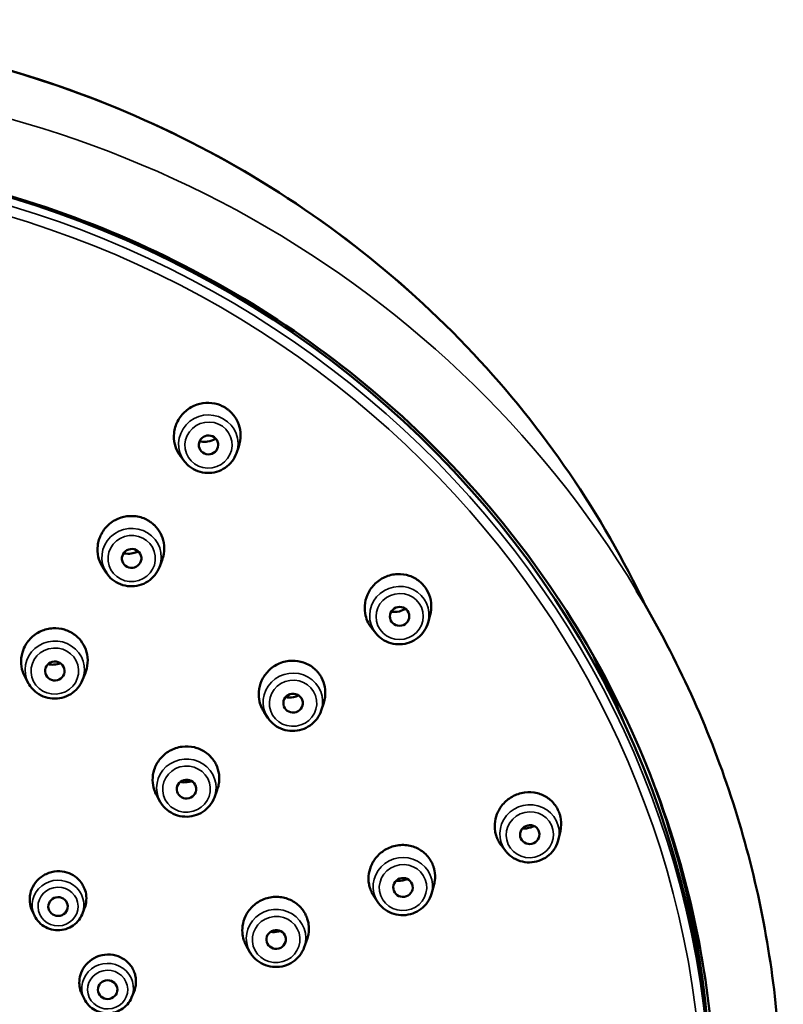
# Model space of a CAD drawing. Units: millimetres. Extents: x 261 to 941, y 481 to 1399.
# Drawn here: x 530 to 569, y 1348 to 1399 of the extents above; entities that cross this region are included whole.
import ezdxf

# ---------------------------------------------------------------- set-up
doc = ezdxf.new("R2010")
doc.units = ezdxf.units.MM
doc.header["$LTSCALE"] = 4
doc.layers.add('Visible (ISO)', color=7, linetype='Continuous', lineweight=50)
doc.layers.add('Visible fina (ISO)', color=7, linetype='Continuous', lineweight=35)

msp = doc.modelspace()

# ---------------------------------------------------------------- linework, layer by layer
at = {"layer": 'Visible (ISO)'}
for p, q in [((540.829, 1376.525), (540.948, 1376.867)), ((538.163, 1376.091), (537.966, 1376.346)), ((536.875, 1370.666), (537.008, 1371.025)), ((534.147, 1370.365), (533.959, 1370.655)), ((550.675, 1367.818), (550.78, 1368.204)), ((547.99, 1367.266), (547.776, 1367.535)), ((530.145, 1364.682), (529.967, 1365.004)), ((532.92, 1364.859), (533.068, 1365.234)), ((545.186, 1363.291), (545.312, 1363.681)), ((542.446, 1362.91), (542.247, 1363.207)), ((539.694, 1358.82), (539.841, 1359.214)), ((536.913, 1358.602), (536.731, 1358.926)), ((557.38, 1356.676), (557.474, 1357.106)), ((554.667, 1356.06), (554.439, 1356.353)), ((550.847, 1353.869), (550.968, 1354.29)), ((548.09, 1353.441), (547.883, 1353.753)), ((530.451, 1352.751), (530.338, 1352.994)), ((532.894, 1352.805), (533.011, 1353.086)), ((541.52, 1350.873), (541.334, 1351.204)), ((544.31, 1351.116), (544.455, 1351.529)), ((532.998, 1348.478), (532.885, 1348.72)), ((535.441, 1348.532), (535.56, 1348.818))]:
    msp.add_line(p, q, dxfattribs=at)
for centre, major_axis, start_param, end_param in [((513.955, 1342.368), (-51.237, -1.138), 3.141593, 6.283185), ((513.854, 1346.942), (49.423, 1.098), 0.349447, 0.391242), ((513.944, 1342.886), (51.263, 1.138), 6.247555, 6.60752)]:
    msp.add_ellipse(centre, major_axis=major_axis, ratio=0.965909, start_param=start_param, end_param=end_param, dxfattribs=at)
for centre, major_axis, ratio in [((539.392, 1376.945), (-0.493, -0.08), 0.975601), ((535.445, 1371.11), (-0.497, -0.055), 0.972666), ((549.211, 1368.132), (-0.489, -0.101), 0.972787), ((531.497, 1365.322), (-0.499, -0.032), 0.969435), ((543.737, 1363.668), (-0.495, -0.069), 0.97079), ((538.261, 1359.251), (-0.498, -0.039), 0.968497), ((555.9, 1356.911), (-0.487, -0.111), 0.969244), ((549.385, 1354.192), (-0.494, -0.077), 0.968427), ((531.663, 1353.212), (-0.5, -0.011), 0.965909), ((542.869, 1351.521), (-0.498, -0.043), 0.967315), ((534.21, 1348.939), (-0.5, -0.011), 0.965909)]:
    msp.add_ellipse(centre, major_axis=major_axis, ratio=ratio, dxfattribs=at)
for points, knots in [([(561.845, 1368.679), (559.602, 1373.401), (556.608, 1377.787), (549.222, 1385.668), (544.769, 1389.108), (534.966, 1394.463), (529.614, 1396.375), (518.554, 1398.473), (512.847, 1398.658), (501.656, 1397.28), (496.174, 1395.717), (485.995, 1391), (481.298, 1387.848), (473.17, 1380.275), (469.738, 1375.856), (466.314, 1369.561), (465.591, 1368.059), (464.945, 1366.527)], [0.431485, 0.431485, 0.431485, 0.431485, 0.736578, 0.736578, 1.056502, 1.056502, 1.37691, 1.37691, 1.697622, 1.697622, 2.018381, 2.018381, 2.338922, 2.338922, 2.659028, 2.659028, 2.756082, 2.756082, 2.756082, 2.756082]), ([(462.471, 1341.081), (462.354, 1346.386), (463.123, 1351.709), (466.357, 1361.857), (468.821, 1366.679), (475.195, 1375.332), (479.104, 1379.162), (487.969, 1385.443), (492.924, 1387.893), (503.379, 1391.164), (508.877, 1391.985), (519.86, 1391.917), (525.344, 1391.028), (535.742, 1387.628), (540.655, 1385.119), (549.413, 1378.732), (553.258, 1374.856), (559.488, 1366.129), (561.874, 1361.28), (564.663, 1352.026), (565.35, 1347.704), (565.446, 1343.368)], [3.118605, 3.118605, 3.118605, 3.118605, 3.43883, 3.43883, 3.759004, 3.759004, 4.079055, 4.079055, 4.398974, 4.398974, 4.7188, 4.7188, 5.038599, 5.038599, 5.358438, 5.358438, 5.678379, 5.678379, 5.998456, 5.998456, 6.260198, 6.260198, 6.260198, 6.260198]), ([(540.948, 1376.867), (540.981, 1376.962), (541.006, 1377.059), (541.053, 1377.349), (541.051, 1377.544), (540.986, 1377.905), (540.928, 1378.07), (540.758, 1378.389), (540.643, 1378.539), (540.465, 1378.702), (540.424, 1378.737), (540.364, 1378.782), (540.347, 1378.794), (540.317, 1378.815), (540.305, 1378.823), (540.292, 1378.832), (540.29, 1378.833), (540.288, 1378.834), (540.273, 1378.844), (540.26, 1378.852), (540.227, 1378.873), (540.206, 1378.885), (540.129, 1378.928), (540.071, 1378.956), (539.821, 1379.06), (539.616, 1379.103), (539.204, 1379.115), (538.999, 1379.085), (538.59, 1378.946), (538.392, 1378.833), (538.049, 1378.536), (537.907, 1378.355), (537.709, 1377.965), (537.648, 1377.763), (537.606, 1377.363), (537.618, 1377.17), (537.701, 1376.817), (537.766, 1376.658), (537.887, 1376.454), (537.925, 1376.399), (537.966, 1376.346)], [-0.2259597, -0.2259597, -0.2259597, -0.2259597, -0.1956836, -0.1956836, -0.1371471, -0.1371471, -0.0843638, -0.0843638, -0.0272365, -0.0272365, -0.0109693, -0.0109693, -0.0045087, -0.0045087, 0, 0, 0, 0.0007477, 0.0007477, 0.0054125, 0.0054125, 0.012613, 0.012613, 0.0321598, 0.0321598, 0.0946869, 0.0946869, 0.1564109, 0.1564109, 0.2242361, 0.2242361, 0.292509, 0.292509, 0.3557711, 0.3557711, 0.413926, 0.413926, 0.4657814, 0.4657814, 0.4861046, 0.4861046, 0.4861046, 0.4861046]), ([(538.933, 1377.131), (538.958, 1377.125), (538.984, 1377.121), (539.123, 1377.099), (539.237, 1377.1), (539.491, 1377.14), (539.626, 1377.189), (539.754, 1377.265), (539.76, 1377.269), (539.765, 1377.272)], [-0.3093599, -0.3093599, -0.3093599, -0.3093599, -0.30138742, -0.30138742, -0.26708358, -0.26708358, -0.22421357, -0.22421357, -0.22233034, -0.22233034, -0.22233034, -0.22233034]), ([(540.829, 1376.525), (540.777, 1376.374), (540.699, 1376.231), (540.503, 1375.975), (540.383, 1375.863), (540.115, 1375.68), (539.965, 1375.609), (539.651, 1375.518), (539.487, 1375.497), (539.16, 1375.508), (538.997, 1375.539), (538.691, 1375.65), (538.547, 1375.73), (538.324, 1375.907), (538.237, 1375.994), (538.163, 1376.091)], [0.3271, 0.3271, 0.3271, 0.3271, 0.645575, 0.645575, 0.965765, 0.965765, 1.287535, 1.287535, 1.610173, 1.610173, 1.932694, 1.932694, 2.254143, 2.254143, 2.496801, 2.496801, 2.496801, 2.496801]), ([(537.008, 1371.025), (537.047, 1371.127), (537.075, 1371.233), (537.125, 1371.531), (537.124, 1371.725), (537.06, 1372.085), (537.003, 1372.25), (536.841, 1372.554), (536.738, 1372.692), (536.57, 1372.856), (536.522, 1372.898), (536.452, 1372.953), (536.432, 1372.968), (536.396, 1372.993), (536.382, 1373.003), (536.367, 1373.013), (536.353, 1373.022), (536.338, 1373.031), (536.303, 1373.053), (536.281, 1373.066), (536.22, 1373.1), (536.18, 1373.12), (535.939, 1373.23), (535.723, 1373.281), (535.298, 1373.299), (535.094, 1373.271), (534.685, 1373.14), (534.486, 1373.031), (534.138, 1372.74), (533.993, 1372.562), (533.789, 1372.176), (533.726, 1371.974), (533.678, 1371.575), (533.688, 1371.382), (533.768, 1371.028), (533.831, 1370.868), (533.931, 1370.698), (533.944, 1370.676), (533.959, 1370.655)], [-0.2290101, -0.2290101, -0.2290101, -0.2290101, -0.1958786, -0.1958786, -0.1374103, -0.1374103, -0.0845851, -0.0845851, -0.0324736, -0.0324736, -0.0131141, -0.0131141, -0.0053929, -0.0053929, 0, 0, 0, 0.0051624, 0.0051624, 0.0127192, 0.0127192, 0.0262877, 0.0262877, 0.0929192, 0.0929192, 0.1541766, 0.1541766, 0.2218115, 0.2218115, 0.2902124, 0.2902124, 0.3536106, 0.3536106, 0.4119522, 0.4119522, 0.4640969, 0.4640969, 0.4719707, 0.4719707, 0.4719707, 0.4719707]), ([(535.032, 1371.381), (535.072, 1371.372), (535.113, 1371.364), (535.271, 1371.345), (535.39, 1371.35), (535.603, 1371.392), (535.697, 1371.424), (535.785, 1371.468)], [0.03838922, 0.03838922, 0.03838922, 0.03838922, 0.05086001, 0.05086001, 0.08640766, 0.08640766, 0.11608548, 0.11608548, 0.11608548, 0.11608548]), ([(536.875, 1370.666), (536.819, 1370.516), (536.738, 1370.375), (536.536, 1370.125), (536.415, 1370.015), (536.142, 1369.838), (535.991, 1369.771), (535.675, 1369.687), (535.51, 1369.67), (535.183, 1369.688), (535.021, 1369.722), (534.717, 1369.84), (534.575, 1369.923), (534.332, 1370.123), (534.23, 1370.238), (534.147, 1370.365)], [0.34768, 0.34768, 0.34768, 0.34768, 0.665814, 0.665814, 0.985851, 0.985851, 1.307696, 1.307696, 1.630598, 1.630598, 1.953478, 1.953478, 2.275255, 2.275255, 2.577498, 2.577498, 2.577498, 2.577498]), ([(550.78, 1368.204), (550.802, 1368.283), (550.817, 1368.364), (550.848, 1368.618), (550.843, 1368.792), (550.776, 1369.146), (550.71, 1369.322), (550.59, 1369.529), (550.561, 1369.574), (550.518, 1369.634), (550.505, 1369.651), (550.483, 1369.679), (550.474, 1369.69), (550.464, 1369.702), (550.463, 1369.704), (550.461, 1369.706), (550.45, 1369.719), (550.44, 1369.731), (550.415, 1369.76), (550.399, 1369.777), (550.338, 1369.84), (550.291, 1369.884), (550.084, 1370.054), (549.904, 1370.154), (549.516, 1370.282), (549.313, 1370.311), (548.884, 1370.295), (548.662, 1370.242), (548.249, 1370.056), (548.061, 1369.923), (547.758, 1369.606), (547.641, 1369.429), (547.483, 1369.059), (547.437, 1368.871), (547.412, 1368.509), (547.426, 1368.338), (547.495, 1368.052), (547.537, 1367.934), (547.629, 1367.751), (547.67, 1367.682), (547.73, 1367.596), (547.744, 1367.576), (547.765, 1367.549), (547.771, 1367.542), (547.776, 1367.535)], [-0.162036, -0.162036, -0.162036, -0.162036, -0.1371609, -0.1371609, -0.0843711, -0.0843711, -0.0272382, -0.0272382, -0.0109698, -0.0109698, -0.0045088, -0.0045088, 0, 0, 0, 0.0007478, 0.0007478, 0.0054158, 0.0054158, 0.0126209, 0.0126209, 0.0321797, 0.0321797, 0.0947436, 0.0947436, 0.1565027, 0.1565027, 0.2243647, 0.2243647, 0.2926731, 0.2926731, 0.3559667, 0.3559667, 0.4141491, 0.4141491, 0.4660277, 0.4660277, 0.5041732, 0.5041732, 0.528708, 0.528708, 0.5363484, 0.5363484, 0.5391731, 0.5391731, 0.5391731, 0.5391731]), ([(561.223, 1315.849), (563.188, 1319.078), (564.799, 1322.509), (567.241, 1329.621), (568.071, 1333.303), (568.914, 1340.753), (568.925, 1344.521), (568.13, 1351.974), (567.323, 1355.658), (564.925, 1362.779), (563.336, 1366.215), (561.391, 1369.449)], [5.752875, 5.752875, 5.752875, 5.752875, 5.964399, 5.964399, 6.175924, 6.175924, 6.387449, 6.387449, 6.598973, 6.598973, 6.810498, 6.810498, 6.810498, 6.810498]), ([(548.776, 1368.364), (548.776, 1368.364), (548.777, 1368.364), (548.918, 1368.345), (549.061, 1368.354), (549.31, 1368.417), (549.416, 1368.462), (549.513, 1368.522)], [-0.26730747, -0.26730747, -0.26730747, -0.26730747, -0.26708989, -0.26708989, -0.2242188, -0.2242188, -0.18977811, -0.18977811, -0.18977811, -0.18977811]), ([(550.675, 1367.818), (550.634, 1367.664), (550.566, 1367.516), (550.389, 1367.248), (550.278, 1367.128), (550.022, 1366.927), (549.878, 1366.847), (549.572, 1366.734), (549.409, 1366.702), (549.082, 1366.689), (548.918, 1366.709), (548.604, 1366.798), (548.455, 1366.868), (548.196, 1367.044), (548.084, 1367.148), (547.99, 1367.266)], [1.830203, 1.830203, 1.830203, 1.830203, 2.148351, 2.148351, 2.468394, 2.468394, 2.790236, 2.790236, 3.11313, 3.11313, 3.435996, 3.435996, 3.75776, 3.75776, 4.05776, 4.05776, 4.05776, 4.05776]), ([(533.068, 1365.234), (533.097, 1365.305), (533.12, 1365.378), (533.185, 1365.642), (533.198, 1365.838), (533.158, 1366.208), (533.111, 1366.38), (532.963, 1366.704), (532.863, 1366.854), (532.687, 1367.042), (532.63, 1367.096), (532.544, 1367.164), (532.519, 1367.183), (532.476, 1367.215), (532.458, 1367.227), (532.439, 1367.239), (532.436, 1367.242), (532.432, 1367.244), (532.409, 1367.259), (532.389, 1367.271), (532.338, 1367.301), (532.306, 1367.319), (532.184, 1367.381), (532.09, 1367.418), (531.803, 1367.504), (531.603, 1367.528), (531.19, 1367.505), (530.979, 1367.454), (530.576, 1367.273), (530.389, 1367.14), (530.081, 1366.816), (529.961, 1366.628), (529.805, 1366.233), (529.765, 1366.031), (529.759, 1365.642), (529.788, 1365.457), (529.878, 1365.185), (529.918, 1365.093), (529.967, 1365.004)], [-0.2314836, -0.2314836, -0.2314836, -0.2314836, -0.2081535, -0.2081535, -0.1488346, -0.1488346, -0.0947298, -0.0947298, -0.0400124, -0.0400124, -0.0162232, -0.0162232, -0.0066756, -0.0066756, 0, 0, 0, 0.0013838, 0.0013838, 0.0083664, 0.0083664, 0.0193288, 0.0193288, 0.0498689, 0.0498689, 0.1098577, 0.1098577, 0.1743741, 0.1743741, 0.242392, 0.242392, 0.3091892, 0.3091892, 0.3711041, 0.3711041, 0.42778, 0.42778, 0.4586843, 0.4586843, 0.4586843, 0.4586843]), ([(545.312, 1363.681), (545.344, 1363.781), (545.367, 1363.885), (545.402, 1364.161), (545.397, 1364.335), (545.334, 1364.673), (545.277, 1364.834), (545.167, 1365.039), (545.133, 1365.093), (545.083, 1365.165), (545.068, 1365.185), (545.042, 1365.219), (545.031, 1365.233), (545.02, 1365.246), (545.009, 1365.259), (544.998, 1365.272), (544.971, 1365.303), (544.954, 1365.322), (544.906, 1365.371), (544.874, 1365.402), (544.678, 1365.576), (544.488, 1365.687), (544.09, 1365.824), (543.888, 1365.855), (543.461, 1365.846), (543.239, 1365.798), (542.822, 1365.619), (542.632, 1365.489), (542.323, 1365.177), (542.203, 1365.002), (542.04, 1364.634), (541.992, 1364.447), (541.963, 1364.085), (541.975, 1363.914), (542.041, 1363.63), (542.081, 1363.515), (542.167, 1363.337), (542.205, 1363.27), (542.247, 1363.207)], [-0.1695232, -0.1695232, -0.1695232, -0.1695232, -0.1374116, -0.1374116, -0.0845858, -0.0845858, -0.0324738, -0.0324738, -0.0131142, -0.0131142, -0.0053929, -0.0053929, 0, 0, 0, 0.0051625, 0.0051625, 0.0127194, 0.0127194, 0.026288, 0.026288, 0.0929202, 0.0929202, 0.1541783, 0.1541783, 0.2218139, 0.2218139, 0.2902155, 0.2902155, 0.3536143, 0.3536143, 0.4119565, 0.4119565, 0.4641018, 0.4641018, 0.5013711, 0.5013711, 0.5247547, 0.5247547, 0.5247547, 0.5247547]), ([(531.154, 1365.672), (531.252, 1365.65), (531.353, 1365.642), (531.569, 1365.653), (531.682, 1365.676), (531.789, 1365.716)], [-0.30793821, -0.30793821, -0.30793821, -0.30793821, -0.27752624, -0.27752624, -0.24299055, -0.24299055, -0.24299055, -0.24299055]), ([(532.92, 1364.859), (532.861, 1364.71), (532.779, 1364.572), (532.572, 1364.326), (532.449, 1364.219), (532.173, 1364.048), (532.021, 1363.984), (531.703, 1363.906), (531.538, 1363.892), (531.211, 1363.915), (531.05, 1363.953), (530.748, 1364.076), (530.607, 1364.162), (530.361, 1364.372), (530.255, 1364.496), (530.163, 1364.65), (530.154, 1364.666), (530.145, 1364.682)], [0.365123, 0.365123, 0.365123, 0.365123, 0.68288, 0.68288, 1.00274, 1.00274, 1.324659, 1.324659, 1.647841, 1.647841, 1.971106, 1.971106, 2.293245, 2.293245, 2.613378, 2.613378, 2.650181, 2.650181, 2.650181, 2.650181]), ([(543.346, 1363.968), (543.481, 1363.945), (543.619, 1363.948), (543.847, 1363.994), (543.938, 1364.025), (544.024, 1364.067)], [-0.27011597, -0.27011597, -0.27011597, -0.27011597, -0.22879832, -0.22879832, -0.20003711, -0.20003711, -0.20003711, -0.20003711]), ([(545.186, 1363.291), (545.137, 1363.14), (545.063, 1362.995), (544.872, 1362.737), (544.756, 1362.622), (544.492, 1362.433), (544.344, 1362.36), (544.032, 1362.262), (543.868, 1362.237), (543.54, 1362.24), (543.377, 1362.267), (543.068, 1362.371), (542.922, 1362.448), (542.663, 1362.642), (542.55, 1362.759), (542.454, 1362.898), (542.45, 1362.904), (542.446, 1362.91)], [1.874975, 1.874975, 1.874975, 1.874975, 2.19289, 2.19289, 2.512825, 2.512825, 2.834714, 2.834714, 3.157781, 3.157781, 3.480886, 3.480886, 3.802873, 3.802873, 4.122923, 4.122923, 4.138065, 4.138065, 4.138065, 4.138065]), ([(539.841, 1359.214), (539.872, 1359.298), (539.896, 1359.384), (539.948, 1359.646), (539.955, 1359.824), (539.911, 1360.176), (539.86, 1360.348), (539.749, 1360.578), (539.711, 1360.645), (539.65, 1360.736), (539.632, 1360.761), (539.6, 1360.803), (539.586, 1360.82), (539.572, 1360.837), (539.57, 1360.84), (539.567, 1360.844), (539.549, 1360.865), (539.534, 1360.882), (539.495, 1360.925), (539.47, 1360.951), (539.372, 1361.045), (539.294, 1361.108), (539.046, 1361.272), (538.864, 1361.351), (538.464, 1361.447), (538.248, 1361.457), (537.811, 1361.398), (537.594, 1361.325), (537.204, 1361.102), (537.033, 1360.956), (536.767, 1360.622), (536.669, 1360.441), (536.548, 1360.07), (536.519, 1359.886), (536.525, 1359.537), (536.552, 1359.376), (536.635, 1359.119), (536.678, 1359.02), (536.731, 1358.926)], [-0.1761215, -0.1761215, -0.1761215, -0.1761215, -0.1488176, -0.1488176, -0.0947138, -0.0947138, -0.0400075, -0.0400075, -0.0162224, -0.0162224, -0.0066755, -0.0066755, 0, 0, 0, 0.0013845, 0.0013845, 0.0083682, 0.0083682, 0.0193335, 0.0193335, 0.0498884, 0.0498884, 0.1098784, 0.1098784, 0.1744019, 0.1744019, 0.2424259, 0.2424259, 0.3092275, 0.3092275, 0.3711463, 0.3711463, 0.4278253, 0.4278253, 0.4777549, 0.4777549, 0.5108229, 0.5108229, 0.5108229, 0.5108229]), ([(537.934, 1359.615), (538.05, 1359.594), (538.168, 1359.591), (538.366, 1359.618), (538.445, 1359.638), (538.521, 1359.665)], [-0.27109841, -0.27109841, -0.27109841, -0.27109841, -0.23565207, -0.23565207, -0.21112737, -0.21112737, -0.21112737, -0.21112737]), ([(539.694, 1358.82), (539.639, 1358.67), (539.559, 1358.53), (539.358, 1358.28), (539.237, 1358.17), (538.965, 1357.993), (538.814, 1357.926), (538.499, 1357.842), (538.334, 1357.824), (538.006, 1357.841), (537.844, 1357.875), (537.539, 1357.992), (537.397, 1358.074), (537.146, 1358.279), (537.038, 1358.401), (536.938, 1358.558), (536.925, 1358.58), (536.913, 1358.602)], [1.915, 1.915, 1.915, 1.915, 2.232646, 2.232646, 2.552453, 2.552453, 2.874392, 2.874392, 3.197654, 3.197654, 3.521029, 3.521029, 3.843273, 3.843273, 4.163465, 4.163465, 4.214393, 4.214393, 4.214393, 4.214393]), ([(557.474, 1357.106), (557.486, 1357.161), (557.495, 1357.216), (557.523, 1357.457), (557.513, 1357.644), (557.461, 1357.876), (557.447, 1357.927), (557.424, 1357.997), (557.417, 1358.017), (557.405, 1358.05), (557.4, 1358.064), (557.394, 1358.077), (557.393, 1358.079), (557.392, 1358.082), (557.386, 1358.098), (557.38, 1358.112), (557.364, 1358.147), (557.354, 1358.168), (557.316, 1358.245), (557.284, 1358.3), (557.139, 1358.522), (556.998, 1358.669), (556.67, 1358.902), (556.486, 1358.987), (556.075, 1359.093), (555.85, 1359.105), (555.404, 1359.044), (555.187, 1358.97), (554.806, 1358.753), (554.642, 1358.617), (554.382, 1358.307), (554.283, 1358.14), (554.152, 1357.801), (554.114, 1357.634), (554.094, 1357.341), (554.099, 1357.216), (554.131, 1357.015), (554.149, 1356.937), (554.18, 1356.838), (554.188, 1356.814), (554.202, 1356.777), (554.208, 1356.762), (554.215, 1356.745), (554.216, 1356.741), (554.217, 1356.738)], [-0.1014043, -0.1014043, -0.1014043, -0.1014043, -0.0843724, -0.0843724, -0.0272384, -0.0272384, -0.0109698, -0.0109698, -0.0045088, -0.0045088, 0, 0, 0, 0.0007479, 0.0007479, 0.0054164, 0.0054164, 0.0126223, 0.0126223, 0.0321832, 0.0321832, 0.0947536, 0.0947536, 0.1565188, 0.1565188, 0.2243873, 0.2243873, 0.2927019, 0.2927019, 0.356001, 0.356001, 0.4141883, 0.4141883, 0.466071, 0.466071, 0.5042193, 0.5042193, 0.5287559, 0.5287559, 0.5363967, 0.5363967, 0.5411823, 0.5411823, 0.5422654, 0.5422654, 0.5422654, 0.5422654]), ([(555.517, 1357.215), (555.517, 1357.215), (555.517, 1357.215), (555.663, 1357.209), (555.809, 1357.233), (556.002, 1357.303), (556.055, 1357.327), (556.106, 1357.355)], [-0.22426561, -0.22426561, -0.22426561, -0.22426561, -0.22421971, -0.22421971, -0.18000784, -0.18000784, -0.16247835, -0.16247835, -0.16247835, -0.16247835]), ([(554.217, 1356.738), (554.221, 1356.728), (554.225, 1356.718), (554.237, 1356.692), (554.244, 1356.675), (554.268, 1356.624), (554.285, 1356.591), (554.344, 1356.486), (554.389, 1356.418), (554.439, 1356.353)], [-0.54237147, -0.54237147, -0.54237147, -0.54237147, -0.53905888, -0.53905888, -0.53344608, -0.53344608, -0.52169413, -0.52169413, -0.49632259, -0.49632259, -0.49632259, -0.49632259]), ([(557.38, 1356.676), (557.346, 1356.521), (557.286, 1356.37), (557.122, 1356.095), (557.017, 1355.969), (556.773, 1355.756), (556.633, 1355.669), (556.332, 1355.541), (556.171, 1355.501), (555.845, 1355.472), (555.68, 1355.483), (555.362, 1355.556), (555.209, 1355.618), (554.933, 1355.786), (554.809, 1355.892), (554.692, 1356.029), (554.68, 1356.045), (554.667, 1356.06)], [1.780477, 1.780477, 1.780477, 1.780477, 2.09821, 2.09821, 2.418059, 2.418059, 2.739983, 2.739983, 3.063184, 3.063184, 3.386473, 3.386473, 3.708634, 3.708634, 4.02878, 4.02878, 4.068515, 4.068515, 4.068515, 4.068515]), ([(550.968, 1354.29), (550.992, 1354.375), (551.01, 1354.463), (551.041, 1354.72), (551.035, 1354.89), (550.991, 1355.118), (550.976, 1355.179), (550.95, 1355.262), (550.942, 1355.286), (550.927, 1355.326), (550.921, 1355.342), (550.914, 1355.358), (550.908, 1355.373), (550.901, 1355.389), (550.885, 1355.426), (550.874, 1355.449), (550.844, 1355.51), (550.823, 1355.548), (550.689, 1355.77), (550.542, 1355.93), (550.206, 1356.175), (550.024, 1356.262), (549.616, 1356.374), (549.392, 1356.391), (548.943, 1356.338), (548.724, 1356.268), (548.339, 1356.057), (548.173, 1355.924), (547.908, 1355.618), (547.806, 1355.452), (547.671, 1355.115), (547.631, 1354.947), (547.609, 1354.657), (547.613, 1354.535), (547.641, 1354.335), (547.659, 1354.256), (547.691, 1354.151), (547.699, 1354.125), (547.715, 1354.081), (547.721, 1354.065), (547.729, 1354.045), (547.73, 1354.042), (547.731, 1354.04)], [-0.1117453, -0.1117453, -0.1117453, -0.1117453, -0.0845859, -0.0845859, -0.0324738, -0.0324738, -0.0131142, -0.0131142, -0.0053929, -0.0053929, 0, 0, 0, 0.0051625, 0.0051625, 0.0127194, 0.0127194, 0.026288, 0.026288, 0.0929203, 0.0929203, 0.1541786, 0.1541786, 0.2218143, 0.2218143, 0.290216, 0.290216, 0.353615, 0.353615, 0.4119573, 0.4119573, 0.4641026, 0.4641026, 0.501372, 0.501372, 0.5264251, 0.5264251, 0.5350412, 0.5350412, 0.5406511, 0.5406511, 0.5415154, 0.5415154, 0.5415154, 0.5415154]), ([(533.011, 1353.086), (533.056, 1353.196), (533.088, 1353.31), (533.125, 1353.569), (533.124, 1353.714), (533.08, 1353.974), (533.045, 1354.088), (532.963, 1354.267), (532.926, 1354.335), (532.873, 1354.413), (532.863, 1354.427), (532.849, 1354.447), (532.845, 1354.452), (532.838, 1354.461), (532.835, 1354.465), (532.832, 1354.469), (532.83, 1354.472), (532.828, 1354.474), (532.822, 1354.482), (532.818, 1354.486), (532.807, 1354.501), (532.799, 1354.51), (532.74, 1354.58), (532.685, 1354.635), (532.509, 1354.784), (532.378, 1354.862), (532.081, 1354.982), (531.915, 1355.017), (531.557, 1355.032), (531.367, 1355.003), (531.005, 1354.875), (530.836, 1354.775), (530.558, 1354.527), (530.447, 1354.385), (530.291, 1354.082), (530.241, 1353.925), (530.2, 1353.621), (530.204, 1353.476), (530.25, 1353.217), (530.286, 1353.104), (530.337, 1352.996), (530.337, 1352.995), (530.338, 1352.994)], [-0.1497751, -0.1497751, -0.1497751, -0.1497751, -0.1136183, -0.1136183, -0.0693447, -0.0693447, -0.0325957, -0.0325957, -0.0088427, -0.0088427, -0.0035407, -0.0035407, -0.0014537, -0.0014537, 0, 0, 0, 0.0010605, 0.0010605, 0.0028596, 0.0028596, 0.0066476, 0.0066476, 0.0307533, 0.0307533, 0.0769572, 0.0769572, 0.1276694, 0.1276694, 0.1847495, 0.1847495, 0.2430865, 0.2430865, 0.2971392, 0.2971392, 0.3468961, 0.3468961, 0.3913441, 0.3913441, 0.4277975, 0.4277975, 0.4280878, 0.4280878, 0.4280878, 0.4280878]), ([(549.038, 1354.537), (549.041, 1354.537), (549.043, 1354.537), (549.19, 1354.524), (549.337, 1354.54), (549.52, 1354.596), (549.562, 1354.612), (549.603, 1354.63)], [-0.22955295, -0.22955295, -0.22955295, -0.22955295, -0.22879886, -0.22879886, -0.18474172, -0.18474172, -0.17125905, -0.17125905, -0.17125905, -0.17125905]), ([(544.455, 1351.529), (544.484, 1351.611), (544.507, 1351.696), (544.555, 1351.957), (544.558, 1352.136), (544.522, 1352.388), (544.505, 1352.463), (544.475, 1352.566), (544.465, 1352.596), (544.448, 1352.645), (544.44, 1352.665), (544.432, 1352.685), (544.43, 1352.689), (544.428, 1352.694), (544.418, 1352.719), (544.409, 1352.739), (544.384, 1352.792), (544.368, 1352.824), (544.304, 1352.941), (544.249, 1353.023), (544.063, 1353.251), (543.913, 1353.378), (543.562, 1353.583), (543.361, 1353.655), (542.928, 1353.723), (542.701, 1353.714), (542.263, 1353.612), (542.058, 1353.52), (541.705, 1353.277), (541.558, 1353.131), (541.331, 1352.811), (541.249, 1352.642), (541.15, 1352.307), (541.127, 1352.145), (541.129, 1351.849), (541.147, 1351.715), (541.19, 1351.548), (541.201, 1351.511), (541.221, 1351.452), (541.229, 1351.43), (541.241, 1351.401), (541.243, 1351.395), (541.246, 1351.388)], [-0.1213744, -0.1213744, -0.1213744, -0.1213744, -0.0947143, -0.0947143, -0.0400077, -0.0400077, -0.0162225, -0.0162225, -0.0066755, -0.0066755, 0, 0, 0, 0.0013845, 0.0013845, 0.0083683, 0.0083683, 0.0193337, 0.0193337, 0.049889, 0.049889, 0.1098801, 0.1098801, 0.1744046, 0.1744046, 0.2424295, 0.2424295, 0.3092321, 0.3092321, 0.3711517, 0.3711517, 0.4278315, 0.4278315, 0.4777617, 0.4777617, 0.5191664, 0.5191664, 0.531176, 0.531176, 0.5384305, 0.5384305, 0.5405969, 0.5405969, 0.5405969, 0.5405969]), ([(547.731, 1354.04), (547.737, 1354.027), (547.742, 1354.013), (547.757, 1353.98), (547.766, 1353.959), (547.793, 1353.905), (547.811, 1353.871), (547.847, 1353.809), (547.864, 1353.781), (547.883, 1353.753)], [-0.54153953, -0.54153953, -0.54153953, -0.54153953, -0.53710219, -0.53710219, -0.53012555, -0.53012555, -0.51837755, -0.51837755, -0.50801424, -0.50801424, -0.50801424, -0.50801424]), ([(550.847, 1353.869), (550.803, 1353.716), (550.735, 1353.57), (550.553, 1353.305), (550.441, 1353.187), (550.183, 1352.99), (550.038, 1352.911), (549.73, 1352.803), (549.567, 1352.773), (549.239, 1352.764), (549.075, 1352.786), (548.762, 1352.879), (548.614, 1352.95), (548.348, 1353.135), (548.231, 1353.248), (548.119, 1353.398), (548.104, 1353.419), (548.09, 1353.441)], [1.841073, 1.841073, 1.841073, 1.841073, 2.158711, 2.158711, 2.478514, 2.478514, 2.800455, 2.800455, 3.123723, 3.123723, 3.447107, 3.447107, 3.769359, 3.769359, 4.089555, 4.089555, 4.141505, 4.141505, 4.141505, 4.141505]), ([(532.894, 1352.805), (532.841, 1352.678), (532.767, 1352.559), (532.585, 1352.349), (532.476, 1352.258), (532.235, 1352.114), (532.101, 1352.06), (531.824, 1351.997), (531.681, 1351.987), (531.397, 1352.013), (531.257, 1352.048), (530.995, 1352.159), (530.874, 1352.236), (530.663, 1352.422), (530.573, 1352.531), (530.484, 1352.684), (530.467, 1352.717), (530.451, 1352.751)], [0.379981, 0.379981, 0.379981, 0.379981, 0.696972, 0.696972, 1.016577, 1.016577, 1.338828, 1.338828, 1.662775, 1.662775, 1.986952, 1.986952, 2.309817, 2.309817, 2.630207, 2.630207, 2.715637, 2.715637, 2.715637, 2.715637]), ([(542.571, 1351.907), (542.708, 1351.888), (542.848, 1351.895), (543.019, 1351.935), (543.054, 1351.945), (543.088, 1351.957)], [-0.23360507, -0.23360507, -0.23360507, -0.23360507, -0.19178232, -0.19178232, -0.1808234, -0.1808234, -0.1808234, -0.1808234]), ([(541.246, 1351.388), (541.251, 1351.375), (541.256, 1351.363), (541.272, 1351.326), (541.283, 1351.302), (541.308, 1351.253), (541.321, 1351.229), (541.334, 1351.204)], [-0.54060336, -0.54060336, -0.54060336, -0.54060336, -0.53629701, -0.53629701, -0.52817269, -0.52817269, -0.51952334, -0.51952334, -0.51952334, -0.51952334]), ([(544.31, 1351.116), (544.257, 1350.966), (544.18, 1350.825), (543.984, 1350.571), (543.864, 1350.46), (543.596, 1350.279), (543.446, 1350.209), (543.132, 1350.119), (542.967, 1350.098), (542.64, 1350.109), (542.477, 1350.141), (542.17, 1350.252), (542.026, 1350.332), (541.772, 1350.532), (541.661, 1350.652), (541.554, 1350.815), (541.537, 1350.844), (541.52, 1350.873)], [1.897886, 1.897886, 1.897886, 1.897886, 2.215393, 2.215393, 2.535134, 2.535134, 2.857097, 2.857097, 3.180457, 3.180457, 3.503971, 3.503971, 3.826347, 3.826347, 4.146614, 4.146614, 4.214396, 4.214396, 4.214396, 4.214396]), ([(535.56, 1348.818), (535.562, 1348.824), (535.565, 1348.83), (535.621, 1348.97), (535.653, 1349.111), (535.672, 1349.374), (535.665, 1349.493), (535.629, 1349.685), (535.608, 1349.76), (535.575, 1349.848), (535.569, 1349.864), (535.56, 1349.886), (535.557, 1349.892), (535.553, 1349.902), (535.551, 1349.907), (535.549, 1349.911), (535.548, 1349.914), (535.546, 1349.917), (535.542, 1349.926), (535.54, 1349.931), (535.532, 1349.947), (535.527, 1349.958), (535.486, 1350.039), (535.445, 1350.106), (535.31, 1350.289), (535.201, 1350.395), (534.942, 1350.577), (534.79, 1350.649), (534.446, 1350.742), (534.255, 1350.757), (533.874, 1350.713), (533.686, 1350.653), (533.358, 1350.474), (533.218, 1350.36), (532.994, 1350.099), (532.909, 1349.958), (532.798, 1349.671), (532.767, 1349.529), (532.751, 1349.266), (532.759, 1349.148), (532.796, 1348.963), (532.815, 1348.895), (532.846, 1348.811), (532.853, 1348.794), (532.863, 1348.771), (532.865, 1348.764), (532.87, 1348.754), (532.872, 1348.749), (532.874, 1348.745), (532.874, 1348.745), (532.874, 1348.744)], [-0.1155422, -0.1155422, -0.1155422, -0.1155422, -0.113571, -0.113571, -0.0693165, -0.0693165, -0.0325829, -0.0325829, -0.0088397, -0.0088397, -0.0035397, -0.0035397, -0.0014536, -0.0014536, 0, 0, 0, 0.0010602, 0.0010602, 0.0028582, 0.0028582, 0.0066435, 0.0066435, 0.0307329, 0.0307329, 0.0769061, 0.0769061, 0.1275853, 0.1275853, 0.1846286, 0.1846286, 0.2429288, 0.2429288, 0.2969479, 0.2969479, 0.3466744, 0.3466744, 0.3910957, 0.3910957, 0.4275276, 0.4275276, 0.4493733, 0.4493733, 0.4550595, 0.4550595, 0.457213, 0.457213, 0.4586857, 0.4586857, 0.4587487, 0.4587487, 0.4587487, 0.4587487]), ([(532.874, 1348.744), (532.876, 1348.74), (532.878, 1348.736), (532.881, 1348.728), (532.883, 1348.724), (532.885, 1348.72)], [-0.458792245, -0.458792245, -0.458792245, -0.458792245, -0.457421705, -0.457421705, -0.456088666, -0.456088666, -0.456088666, -0.456088666]), ([(535.441, 1348.532), (535.389, 1348.405), (535.315, 1348.286), (535.132, 1348.076), (535.023, 1347.985), (534.782, 1347.841), (534.649, 1347.787), (534.372, 1347.724), (534.228, 1347.714), (533.944, 1347.74), (533.804, 1347.775), (533.543, 1347.886), (533.421, 1347.963), (533.21, 1348.149), (533.12, 1348.258), (533.031, 1348.411), (533.014, 1348.444), (532.998, 1348.478)], [0.379981, 0.379981, 0.379981, 0.379981, 0.696972, 0.696972, 1.016577, 1.016577, 1.338828, 1.338828, 1.662775, 1.662775, 1.986952, 1.986952, 2.309817, 2.309817, 2.630207, 2.630207, 2.715637, 2.715637, 2.715637, 2.715637])]:
    msp.add_open_spline(points, degree=3, knots=knots, dxfattribs=at)
at = {"layer": 'Visible fina (ISO)'}
for centre, major_axis, ratio, start_param, end_param in [((513.845, 1347.344), (52.795, 1.172), 0.965909, 0.408534, 2.733059), ((513.946, 1342.787), (-54.841, -1.218), 0.965909, 3.645918, 5.77886), ((513.965, 1341.935), (-51.237, -1.138), 0.965909, 3.141593, 6.283185), ((513.968, 1341.808), (50.824, 1.129), 0.965909, 4.738429, 7.830994), ((539.384, 1376.995), (1.508, 0.246), 0.975601, 5.797239, 9.910724), ((535.439, 1371.166), (1.519, 0.167), 0.972666, 5.827298, 9.880665), ((549.2, 1368.184), (1.496, 0.308), 0.972787, 5.826167, 9.881796), ((531.493, 1365.384), (1.525, 0.097), 0.969435, 5.854918, 9.853046), ((543.729, 1363.726), (1.514, 0.211), 0.97079, 5.843934, 9.864029), ((513.895, 1345.086), (50.227, 1.115), 0.965909, 0.341143, 0.411385), ((538.256, 1359.314), (1.524, 0.119), 0.968497, 5.862086, 9.845878), ((555.888, 1356.966), (1.49, 0.338), 0.969244, 5.856408, 9.851555), ((549.376, 1354.252), (1.51, 0.234), 0.968427, 5.862605, 9.845358), ((531.662, 1353.281), (1.328, 0.029), 0.965909, 5.880217, 9.827746), ((542.864, 1351.585), (1.523, 0.133), 0.967315, 5.870644, 9.837319), ((534.209, 1349.008), (1.328, 0.029), 0.965909, 5.880217, 9.827746)]:
    msp.add_ellipse(centre, major_axis=major_axis, ratio=ratio, start_param=start_param, end_param=end_param, dxfattribs=at)
for centre, major_axis, ratio in [((539.394, 1376.937), (1.198, 0.195), 0.975601), ((535.446, 1371.104), (1.212, 0.134), 0.972666), ((549.213, 1368.123), (1.189, 0.245), 0.972787), ((531.498, 1365.319), (1.222, 0.078), 0.969435), ((543.738, 1363.662), (1.208, 0.168), 0.97079), ((538.262, 1359.248), (1.221, 0.095), 0.968497), ((555.902, 1356.902), (1.184, 0.269), 0.969244), ((549.386, 1354.186), (1.205, 0.187), 0.968427), ((531.663, 1353.212), (1.03, 0.023), 0.965909), ((542.87, 1351.517), (1.22, 0.106), 0.967315), ((534.21, 1348.939), (1.03, 0.023), 0.965909)]:
    msp.add_ellipse(centre, major_axis=major_axis, ratio=ratio, dxfattribs=at)

doc.saveas('drawing.dxf')
